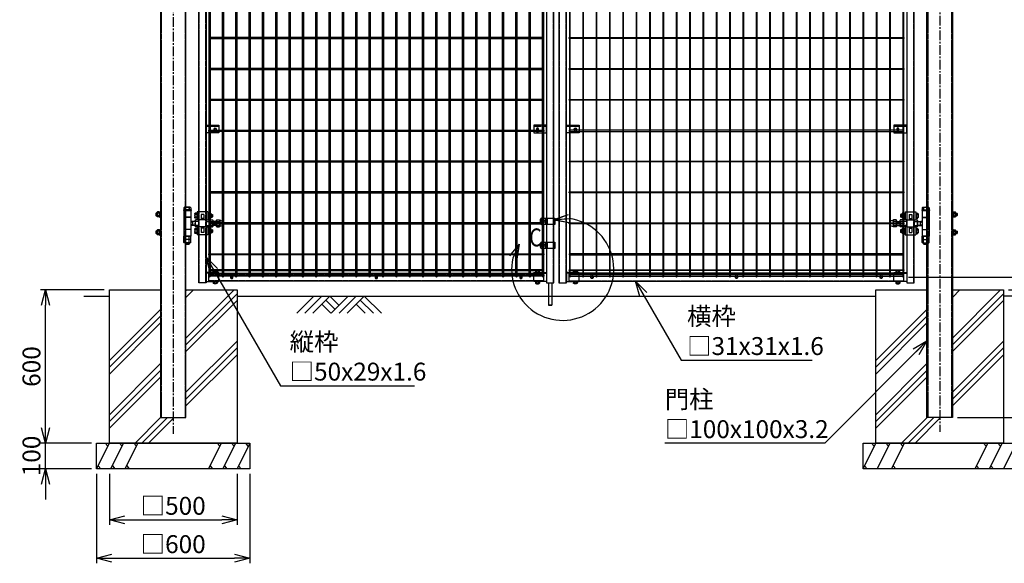
# Model space of a CAD drawing. Units: millimetres. Extents: x 672 to 6500, y 232 to 4580.
# Drawn here: x 672 to 4526, y 326 to 2453 of the extents above; entities that cross this region are included whole.
import ezdxf

# ---------------------------------------------------------------- set-up
doc = ezdxf.new("R2010")
doc.units = ezdxf.units.MM
doc.header["$LTSCALE"] = 0.2
for name, pattern in [('CENTER', [2, 1.25, -0.25, 0.25, -0.25]), ('CENTER2', [28.575, 19.05, -3.175, 3.175, -3.175]), ('DASHED2', [9.525, 6.35, -3.175])]:
    doc.linetypes.add(name, pattern=pattern)
for name, color, linetype in [('CENTER', 6, 'CENTER2'), ('DASH', 30, 'DASHED2'), ('L', 7, 'Continuous'), ('M', 82, 'Continuous'), ('TEXT', 150, 'Continuous')]:
    doc.layers.add(name, color=color, linetype=linetype)
doc.styles.add('NCE', font='romans.shx', dxfattribs={"width": 0.8, "bigfont": 'extfont.shx'})
doc.styles.get("Standard").update_dxf_attribs({"font": 'romans.shx', "width": 0.8, "bigfont": 'extfont.shx'})
doc.dimstyles.new('NCE_20', dxfattribs={"dimscale": 20, "dimtxt": 3.5, "dimasz": 3, "dimexe": 1, "dimexo": 1, "dimgap": 1, "dimtad": 1, "dimdsep": 46, "dimtxsty": 'NCE', "dimblk": 'OPEN30', "dimcen": 0, "dimclrd": 7, "dimclre": 7, "dimclrt": 256, "dimaunit": 1, "dimadec": 1, "dimazin": 0, "dimtfac": 1, "dimtix": 1, "dimtmove": 2, "dimatfit": 2, "dimldrblk": 'OPEN30', "dimfxl": 1, "dimtolj": 1, "dimtzin": 0, "dimarcsym": 0})

# ---------------------------------------------------------------- blocks, each defined once
blk = doc.blocks.new('KP50x35f')
at = {"layer": 'DASH'}
h = blk.add_hatch(dxfattribs=at)
h.set_pattern_fill('ANSI31', color=256, scale=0.5, style=0)
h.set_pattern_definition([(45, (-52376.1191, 12755.563), (-1.122532015, 1.122532015), [])])
h.paths.add_polyline_path([(0, 3.2), (-5, 3.2), (-5, 0), (0, 0)])
h.paths.add_polyline_path([(5, 3.2), (0, 3.2), (0, 0), (5, 0)])
at = {"layer": 'CENTER'}
blk.add_line((0, 5.2), (0, -2), dxfattribs=at)
at = {"layer": 'DASH'}
for p, q in [((15, 0), (-35, 0)), ((-5, 3.2), (-5, 0)), ((5, 3.2), (5, 0))]:
    blk.add_line(p, q, dxfattribs=at)
at = {"layer": 'M'}
blk.add_lwpolyline([(15, -31.8), (15, 3.2), (-35, 3.2), (-35, -31.8)], close=True, dxfattribs=at)
blk = doc.blocks.new('横材繋39x35正面')
at = {"layer": 'M'}
for p, q in [((11.2, 17.5), (11.2, 23.3)), ((18.8, 17.5), (18.8, 23.3)), ((6.1, -17.5), (7.5, -19.1)), ((7.5, -19.1), (7.5, -24.5)), ((7.5, -19.1), (22.5, -19.1)), ((7.5, -19.1), (22.5, -19.1)), ((9.4, -25.6), (20.6, -25.6)), ((11, -25.6), (11, -27.2)), ((11, -27.2), (11.3, -27.5)), ((11, -27.2), (19, -27.2)), ((11.2, -19.1), (11.2, -24.5)), ((11.3, -27.5), (11.3, -25.6)), ((11.3, -27.5), (18.7, -27.5)), ((18.7, -27.5), (18.7, -25.6)), ((18.7, -27.5), (19, -27.2)), ((18.8, -19.1), (18.8, -24.5)), ((19, -25.6), (19, -27.2)), ((23.9, -17.5), (22.5, -19.1)), ((22.5, -19.1), (22.5, -24.5))]:
    blk.add_line(p, q, dxfattribs=at)
blk.add_lwpolyline([(22.5, 17.5), (22.5, 23.3), (21.2, 24), (8.8, 24), (7.5, 23.3), (7.5, 17.5)], close=True, dxfattribs=at)
for centre, radius, start, end in [((15, 11.4), 12.4, 72.412, 107.588), ((9.4, -23.4), 2.17, 210, 330), ((15, -18.6), 7.04, 237.7958, 302.2042), ((20.6, -23.4), 2.17, 210, 330)]:
    blk.add_arc(centre, radius, start, end, dxfattribs=at)
at = {"layer": 'M', "extrusion": (0, 0, -1)}
blk.add_ellipse((9.4, 11.4), major_axis=(0, 12.4), ratio=0.5, start_param=5.976218, end_param=6.590153, dxfattribs=at)
at = {"layer": 'M'}
blk.add_ellipse((20.6, 11.4), major_axis=(0, 12.4), ratio=0.5, start_param=5.976218, end_param=6.590153, dxfattribs=at)
at = {"layer": 'M', "xscale": -1}
blk.add_blockref('KP50x35f', (15, 14.3), dxfattribs=at)
blk = doc.blocks.new('ネット横4.5正面3000_柱30角')
at = {"layer": 'M'}
blk.add_lwpolyline([(-5.3, -2.25), (-5.3, 2.25), (-1315.9, 2.25), (-1315.9, -2.25)], close=True, dxfattribs=at)
blk = doc.blocks.new('横材3000_31x31x1.6f')
at = {"layer": 'DASH'}
for p, q in [((-1321, -15.5), (-1321, 15.5)), ((-1282, 15.5), (-1321, 15.5)), ((-1321, 13.9), (-11, 13.9)), ((-50, 15.5), (-11, 15.5)), ((-11, -15.5), (-11, 15.5)), ((-1321, -13.9), (-11, -13.9)), ((-1282, -15.5), (-1321, -15.5)), ((-50, -15.5), (-11, -15.5))]:
    blk.add_line(p, q, dxfattribs=at)
at = {"layer": 'M'}
for points in [[(-50, 15.5), (-1282, 15.5)], [(-1282, -15.5), (-50, -15.5)]]:
    blk.add_lwpolyline(points, dxfattribs=at)
blk = doc.blocks.new('ネット横3.6正面3000_柱30角')
at = {"layer": 'M'}
blk.add_lwpolyline([(-5.3, 1.8), (-5.3, -1.8), (-1315.9, -1.8), (-1315.9, 1.8)], close=True, dxfattribs=at)
blk = doc.blocks.new('FBf')
at = {"layer": 'M'}
blk.add_lwpolyline([(-2.6, 0.9), (-2.6, -11.3, 1), (2.6, -11.3), (2.6, 0.9, 1)], format="xyb", close=True, dxfattribs=at)
for radius, start, end in [(4.5, 305.2944, 234.7056), (3, 330.0736, 209.9264)]:
    blk.add_arc((0, 0.9), radius, start, end, dxfattribs=at)
blk = doc.blocks.new('土')
at = {"layer": 'L'}
for p, q in [((0, 0), (-66.8, -66.8)), ((31.5, 0), (-35.3, -66.8)), ((63, 0), (-3.8, -66.8)), ((31.5, -31.5), (66.8, -66.8)), ((47.2, -15.8), (83.3, -51.8)), ((63, 0), (99, -36)), ((135, 0), (68.2, -66.8)), ((166.5, 0), (99.7, -66.8)), ((198, 0), (131.2, -66.8)), ((166.5, -31.5), (201.8, -66.8)), ((182.2, -15.8), (233.3, -66.8)), ((198, 0), (264.8, -66.8))]:
    blk.add_line(p, q, dxfattribs=at)
blk = doc.blocks.new('詳細大')
at = {"layer": 'L'}
for p, q in [((16270.4, -9050.1), (16327.1, -9030.4)), ((16270.4, -9050.1), (16330.3, -9045.7)), ((16270.4, -9050.1), (16329.4, -9061.4)), ((16270.5, -9050.1), (16327.1, -9030.4)), ((16270.5, -9050.2), (16327.1, -9030.4)), ((16270.5, -9050.1), (16327.2, -9030.4)), ((16270.5, -9050.1), (16330.3, -9045.7)), ((16270.5, -9050.1), (16330.3, -9045.7)), ((16270.5, -9050.2), (16330.3, -9045.8)), ((16270.5, -9050.1), (16329.4, -9061.3)), ((16270.5, -9050.1), (16329.4, -9061.4)), ((16270.5, -9050.2), (16329.4, -9061.4)), ((16134.3, -9145.6), (16096.3, -9192.1)), ((16134.3, -9145.5), (16096.4, -9192)), ((16134.3, -9145.6), (16096.4, -9192.1)), ((16134.3, -9145.6), (16096.4, -9192.1)), ((16134.3, -9145.6), (16109.6, -9200.3)), ((16134.3, -9145.5), (16109.7, -9200.2)), ((16134.3, -9145.6), (16109.7, -9200.3)), ((16134.3, -9145.6), (16109.7, -9200.3)), ((16134.3, -9145.6), (16124.6, -9204.8)), ((16134.3, -9145.5), (16124.7, -9204.8)), ((16134.3, -9145.6), (16124.7, -9204.8)), ((16134.3, -9145.6), (16124.7, -9204.8))]:
    blk.add_line(p, q, dxfattribs=at)
blk.add_arc((16304.8, -9244.1), 200, 167.3331, 82.6664, dxfattribs=at)
at = {"layer": 'TEXT', "width": 0.8}
blk.add_attdef('C', (16173.7, -9154.5), '', height=70, dxfattribs=at)
blk = doc.blocks.new('F+PLf')
at = {"layer": 'M'}
for p, q in [((0, 15), (-50, 15)), ((-50, 15), (-50, -15)), ((0, -15), (0, 15)), ((-50, -15), (0, -15))]:
    blk.add_line(p, q, dxfattribs=at)
blk.add_lwpolyline([(-37.6, 0), (-37.6, -12.2, 1), (-32.4, -12.2), (-32.4, 0, 1)], format="xyb", close=True, dxfattribs=at)
for radius, start, end in [(4.5, 305.2944, 234.7056), (3, 330.0736, 209.9264)]:
    blk.add_arc((-35, 0), radius, start, end, dxfattribs=at)
blk = doc.blocks.new('調整丁番50x29+50x100正面')
at = {"layer": 'M'}
for p, q in [((-84.8, 39.8), (-91.7, 39.8)), ((-84.8, 39.8), (-84.8, 20.2)), ((-84.8, 39.2), (-82.2, 39.2)), ((-84.8, 39.2), (-84.8, 20.8)), ((-82.2, 40.5), (-80.2, 40.5)), ((-82.2, 40.5), (-82.2, 19.5)), ((-80.2, 45), (-38.8, 45)), ((-80.2, 45), (-80.2, 13.8)), ((-80.2, 40.5), (-80.2, 19.5)), ((-38.8, 45), (-38.8, 13.8)), ((-38.8, 40.5), (-36.8, 40.5)), ((-38.8, 40.5), (-38.8, 19.5)), ((-36.8, 40.5), (-36.8, 19.5)), ((-36.8, 39.8), (-30.8, 39.8)), ((-15, 53.2), (-15, 50)), ((-15, 53.2), (15, 53.2)), ((-15, 50), (15, 50)), ((-14, 50), (-14, -50)), ((-13.9, 61.5), (-13.9, 53.2)), ((12.5, 50), (-12.5, 50)), ((-10.9, 63.2), (10.9, 63.2)), ((-8, 61.5), (-8, 53.2)), ((8, 61.5), (8, 53.2)), ((13.8, 61.5), (13.8, 53.2)), ((14, 50), (14, -50)), ((15, 53.2), (15, 50)), ((105, 24.5), (105, 45.5)), ((107, 45.5), (105, 45.5)), ((107, 45.5), (107, 24.5)), ((109.5, 44.2), (107, 44.2)), ((109.5, 44.8), (116.4, 44.8)), ((109.5, 44.8), (109.5, 25.2)), ((109.5, 44.2), (109.5, 25.8)), ((109.5, 40), (116.4, 40)), ((117.5, 42.4), (117.5, 27.6)), ((117.5, 40), (122.2, 40)), ((117.5, 39.2), (123, 39.2)), ((123, 39.2), (122.2, 40)), ((122.2, 40), (122.2, 30)), ((123, 39.2), (123, 30.7)), ((-131.2, 10.8), (-127, 10.8)), ((-127, 10.9), (-127, -10.9)), ((-115.3, 13.8), (-125.7, 13.8)), ((-115.3, 8), (-125.7, 8)), ((-114, 10.9), (-114, -10.9)), ((-114, 8), (-100.5, 8)), ((-114, 7), (-100.5, 7)), ((-100.5, 10.9), (-100.5, -10.9)), ((-87.5, 13.8), (-99.2, 13.8)), ((-87.5, 8), (-99.2, 8)), ((-97.5, 35), (-98.3, 34.2)), ((-98.3, 34.2), (-98.3, 25.7)), ((-97.5, 25), (-98.3, 25.7)), ((-92.7, 34.2), (-98.3, 34.2)), ((-92.7, 25.7), (-98.3, 25.7)), ((-92.7, 35), (-97.5, 35)), ((-97.5, 35), (-97.5, 25)), ((-92.7, 25), (-97.5, 25)), ((-92.7, 37.4), (-92.7, 22.6)), ((-84.8, 35), (-91.7, 35)), ((-84.8, 25), (-91.7, 25)), ((-84.8, 20.2), (-91.7, 20.2)), ((-87.5, 13.8), (-87.5, -13.9)), ((-74.5, 13.8), (-86.2, 13.8)), ((-74.5, 8), (-86.2, 8)), ((-84.8, 30), (-82.2, 31.4)), ((-84.8, 28.6), (-82.2, 30)), ((-84.8, 20.8), (-82.2, 20.8)), ((-82.2, 19.5), (-80.2, 19.5)), ((-74.5, 14), (-74.5, -14)), ((-74.5, 14), (-44.5, 14)), ((-64.5, 35), (-54.5, 35)), ((-64.5, 35), (-64.5, 14)), ((-64.5, 19), (-54.5, 19)), ((-54.5, 35), (-54.5, 14)), ((-44.5, 14), (-44.5, -14)), ((-44.5, 13.8), (-32.8, 13.8)), ((-44.5, 8), (-32.8, 8)), ((-38.8, 19.5), (-36.8, 19.5)), ((-36.8, 35), (-30.8, 35)), ((-36.8, 25), (-30.8, 25)), ((-36.8, 20.2), (-30.8, 20.2)), ((-31.5, 10.9), (-31.5, -10.9)), ((-31.5, 8), (-20.9, 8)), ((-31.5, 7), (-19.2, 7)), ((-29.8, 37.4), (-29.8, 22.6)), ((-20.9, 8), (-14, 9.5)), ((-20.9, 8), (-14, 4)), ((-20.9, 8), (-20.9, -8)), ((-14, 24), (14, 24)), ((-14, 23.5), (14, 23.5)), ((-14, 4), (-14, -4)), ((107, 24.5), (105, 24.5)), ((109.5, 35), (107, 36.4)), ((109.5, 33.6), (107, 35)), ((109.5, 25.8), (107, 25.8)), ((109.5, 30), (116.4, 30)), ((109.5, 25.2), (116.4, 25.2)), ((117.5, 30.7), (123, 30.7)), ((117.5, 30), (122.2, 30)), ((123, 30.7), (122.2, 30)), ((-131.2, -10.8), (-127, -10.8)), ((-115.3, -8), (-125.7, -8)), ((-115.3, -13.9), (-125.7, -13.9)), ((-114, -7), (-100.5, -7)), ((-114, -8), (-100.5, -8)), ((-87.5, -8), (-99.2, -8)), ((-87.5, -13.9), (-99.2, -13.9)), ((-98.3, -25.8), (-97.5, -25)), ((-98.3, -25.8), (-98.3, -34.3)), ((-92.7, -25.8), (-98.3, -25.8)), ((-92.7, -34.3), (-98.3, -34.3)), ((-97.5, -35), (-98.3, -34.3)), ((-92.7, -25), (-97.5, -25)), ((-97.5, -35), (-97.5, -25)), ((-92.7, -35), (-97.5, -35)), ((-92.7, -22.6), (-92.7, -37.4)), ((-84.8, -20.2), (-91.7, -20.2)), ((-84.8, -25), (-91.7, -25)), ((-84.8, -35), (-91.7, -35)), ((-74.5, -8), (-86.2, -8)), ((-74.5, -13.9), (-86.2, -13.9)), ((-84.8, -20.2), (-84.8, -39.8)), ((-84.8, -20.8), (-82.2, -20.8)), ((-84.8, -20.8), (-84.8, -39.2)), ((-84.8, -30), (-82.2, -28.6)), ((-84.8, -31.4), (-82.2, -30)), ((-82.2, -19.5), (-80.2, -19.5)), ((-82.2, -19.5), (-82.2, -40.5)), ((-80.2, -13.9), (-80.2, -45)), ((-80.2, -19.5), (-80.2, -40.5)), ((-74.5, -14), (-44.5, -14)), ((-64.5, -14), (-64.5, -35)), ((-64.5, -19), (-54.5, -19)), ((-64.5, -35), (-54.5, -35)), ((-54.5, -14), (-54.5, -35)), ((-44.5, -8), (-32.8, -8)), ((-44.5, -13.9), (-32.8, -13.9)), ((-38.8, -13.9), (-38.8, -45)), ((-38.8, -19.5), (-36.8, -19.5)), ((-38.8, -19.5), (-38.8, -40.5)), ((-36.8, -19.5), (-36.8, -40.5)), ((-36.8, -20.2), (-30.8, -20.2)), ((-36.8, -25), (-30.8, -25)), ((-36.8, -35), (-30.8, -35)), ((-31.5, -7), (-19.2, -7)), ((-31.5, -8), (-20.9, -8)), ((-29.8, -22.6), (-29.8, -37.4)), ((-20.9, -8), (-14, -4)), ((-20.9, -8), (-14, -9.5)), ((-14, -24), (14, -24)), ((107, -24.5), (105, -24.5)), ((105, -24.5), (105, -45.5)), ((107, -24.5), (107, -45.5)), ((109.5, -25.8), (107, -25.8)), ((109.5, -35), (107, -33.6)), ((109.5, -36.4), (107, -35)), ((109.5, -25.2), (116.4, -25.2)), ((109.5, -25.2), (109.5, -44.8)), ((109.5, -25.8), (109.5, -44.2)), ((109.5, -30), (116.4, -30)), ((117.5, -27.6), (117.5, -42.4)), ((117.5, -30), (122.2, -30)), ((117.5, -30.8), (123, -30.8)), ((123, -30.8), (122.2, -30)), ((122.2, -30), (122.2, -40)), ((123, -30.8), (123, -39.3)), ((-84.8, -39.8), (-91.7, -39.8)), ((-84.8, -39.2), (-82.2, -39.2)), ((-82.2, -40.5), (-80.2, -40.5)), ((-80.2, -45), (-38.8, -45)), ((-38.8, -40.5), (-36.8, -40.5)), ((-36.8, -39.8), (-30.8, -39.8)), ((-13.9, -61.3), (-13.9, -50)), ((-13.9, -74.3), (-13.9, -63)), ((-13.9, -63), (13.8, -63)), ((-13.9, -50), (13.8, -50)), ((12.5, -50), (-12.5, -50)), ((-10.9, -63), (10.9, -63)), ((-10.9, -76), (10.9, -76)), ((-8, -61.3), (-8, -50)), ((-8, -74.3), (-8, -63)), ((-8, -76), (-8, -80.8)), ((-7, -76), (-7, -81.8)), ((7, -76), (7, -81.8)), ((8, -61.3), (8, -50)), ((8, -74.3), (8, -63)), ((8, -76), (8, -80.8)), ((13.8, -74.3), (13.8, -63)), ((13.8, -61.3), (13.8, -50)), ((107, -45.5), (105, -45.5)), ((109.5, -44.2), (107, -44.2)), ((109.5, -40), (116.4, -40)), ((109.5, -44.8), (116.4, -44.8)), ((117.5, -39.3), (123, -39.3)), ((117.5, -40), (122.2, -40)), ((122.2, -40), (123, -39.3)), ((-7, -81.8), (-8, -80.8)), ((8, -80.8), (-8, -80.8)), ((-7, -81.8), (7, -81.8)), ((7, -81.8), (8, -80.8))]:
    blk.add_line(p, q, dxfattribs=at)
for centre, radius, start, end in [((-89.5, 37.4), 3.21, 131.5525, 228.4475), ((-33, 37.4), 3.21, 311.5525, 48.4475), ((-10.9, 59.9), 3.34, 28.9574, 151.0426), ((0, 43.8), 19.4, 65.6717, 114.3283), ((10.9, 59.9), 3.34, 28.9574, 151.0426), ((114.3, 42.4), 3.21, 311.5525, 48.4475), ((105.4, 35), 12.1, 335.6271, 24.3729), ((-131.2, 0), 10.8, 90, 270), ((-123, 10.9), 4.03, 133.4907, 226.5093), ((-100.9, 0), 26.1, 162.1414, 197.8586), ((-118, 10.9), 4.03, 313.4907, 46.5093), ((-140.1, 0), 26.1, 342.1414, 17.8586), ((-96.5, 10.9), 4.03, 133.4907, 226.5093), ((-74.4, 0), 26.1, 162.1414, 197.8586), ((-80.6, 30), 12.1, 155.6271, 204.3729), ((-89.5, 22.6), 3.21, 131.5525, 228.4475), ((-83.5, 10.9), 4.03, 133.4907, 226.5093), ((-61.4, 0), 26.1, 162.1414, 197.8586), ((-35.5, 10.9), 4.03, 313.4907, 46.5093), ((-57.6, 0), 26.1, 342.1414, 17.8586), ((-41.9, 30), 12.1, 335.6271, 24.3729), ((-33, 22.6), 3.21, 311.5525, 48.4475), ((114.3, 27.6), 3.21, 311.5525, 48.4475), ((-123, -10.9), 4.03, 133.4907, 226.5093), ((-118, -10.9), 4.03, 313.4907, 46.5093), ((-96.5, -10.9), 4.03, 133.4907, 226.5093), ((-89.5, -22.6), 3.21, 131.5525, 228.4475), ((-80.6, -30), 12.1, 155.6271, 204.3729), ((-89.5, -37.4), 3.21, 131.5525, 228.4475), ((-83.5, -10.9), 4.03, 133.4907, 226.5093), ((-35.5, -10.9), 4.03, 313.4907, 46.5093), ((-33, -22.6), 3.21, 311.5525, 48.4475), ((-41.9, -30), 12.1, 335.6271, 24.3729), ((-33, -37.4), 3.21, 311.5525, 48.4475), ((114.3, -27.6), 3.21, 311.5525, 48.4475), ((105.4, -35), 12.1, 335.6271, 24.3729), ((-10.9, -59.7), 3.34, 208.9574, 331.0426), ((-10.9, -72.7), 3.34, 208.9574, 331.0426), ((0, -43.6), 19.4, 245.6717, 294.3283), ((0, -56.6), 19.4, 245.6717, 294.3283), ((10.9, -59.7), 3.34, 208.9574, 331.0426), ((10.9, -72.7), 3.34, 208.9574, 331.0426), ((114.3, -42.4), 3.21, 311.5525, 48.4475)]:
    blk.add_arc(centre, radius, start, end, dxfattribs=at)
blk = doc.blocks.new('_OPEN30')
at = {"color": 0, "linetype": 'ByBlock'}
for p, q in [((-1, 0.268), (0, 0)), ((0, 0), (-1, -0.268)), ((0, 0), (-1, 0))]:
    blk.add_line(p, q, dxfattribs=at)
blk = doc.blocks.new('*D33')
at = {"layer": 'TEXT', "color": 7, "lineweight": -2, "transparency": 16777216}
for p, q in [((1023.3, 676), (1023.3, 476)), ((1523.3, 676), (1523.3, 476)), ((1083.3, 496), (1463.3, 496))]:
    blk.add_line(p, q, dxfattribs=at)
at = {"layer": 'TEXT', "color": 7, "lineweight": -2, "transparency": 16777216, "xscale": 60, "yscale": 60, "zscale": 60, "rotation": 180}
blk.add_blockref('_OPEN30', (1023.3, 496), dxfattribs=at)
at = {"layer": 'TEXT', "color": 7, "lineweight": -2, "transparency": 16777216, "xscale": 60, "yscale": 60, "zscale": 60}
blk.add_blockref('_OPEN30', (1523.3, 496), dxfattribs=at)
at = {"layer": 'TEXT', "transparency": 16777216, "insert": (1273.3, 551), "char_height": 70, "attachment_point": 5, "style": 'NCE'}
blk.add_mtext('\\A1;□500', dxfattribs=at)
blk = doc.blocks.new('*D34')
at = {"layer": 'TEXT', "color": 7, "lineweight": -2, "transparency": 16777216}
for p, q in [((973.3, 676), (973.3, 326)), ((1573.3, 676), (1573.3, 326)), ((1033.3, 346), (1513.3, 346))]:
    blk.add_line(p, q, dxfattribs=at)
at = {"layer": 'TEXT', "color": 7, "lineweight": -2, "transparency": 16777216, "xscale": 60, "yscale": 60, "zscale": 60, "rotation": 180}
blk.add_blockref('_OPEN30', (973.3, 346), dxfattribs=at)
at = {"layer": 'TEXT', "color": 7, "lineweight": -2, "transparency": 16777216, "xscale": 60, "yscale": 60, "zscale": 60}
blk.add_blockref('_OPEN30', (1573.3, 346), dxfattribs=at)
at = {"layer": 'TEXT', "transparency": 16777216, "insert": (1273.3, 401), "char_height": 70, "attachment_point": 5, "style": 'NCE'}
blk.add_mtext('\\A1;□600', dxfattribs=at)
blk = doc.blocks.new('*D35')
at = {"layer": 'TEXT', "color": 7, "lineweight": -2, "transparency": 16777216}
for p, q in [((773.3, 856), (773.3, 916)), ((953.3, 796), (753.3, 796)), ((773.3, 696), (773.3, 796)), ((953.3, 696), (753.3, 696)), ((773.3, 636), (773.3, 576))]:
    blk.add_line(p, q, dxfattribs=at)
at = {"layer": 'TEXT', "color": 7, "lineweight": -2, "transparency": 16777216, "xscale": 60, "yscale": 60, "zscale": 60}
for p, rotation in [((773.3, 796), 270), ((773.3, 696), 90)]:
    blk.add_blockref('_OPEN30', p, dxfattribs=dict(at, rotation=rotation))
at = {"layer": 'TEXT', "transparency": 16777216, "insert": (718.3, 746), "char_height": 70, "attachment_point": 5, "rotation": 90, "style": 'NCE'}
blk.add_mtext('\\A1;100', dxfattribs=at)
blk = doc.blocks.new('*D36')
at = {"layer": 'TEXT', "color": 7, "lineweight": -2, "transparency": 16777216}
for p, q in [((1003.3, 1396), (753.3, 1396)), ((773.3, 856), (773.3, 1336)), ((953.3, 796), (753.3, 796))]:
    blk.add_line(p, q, dxfattribs=at)
at = {"layer": 'TEXT', "color": 7, "lineweight": -2, "transparency": 16777216, "xscale": 60, "yscale": 60, "zscale": 60}
for p, rotation in [((773.3, 1396), 90), ((773.3, 796), 270)]:
    blk.add_blockref('_OPEN30', p, dxfattribs=dict(at, rotation=rotation))
at = {"layer": 'TEXT', "transparency": 16777216, "insert": (718.3, 1096), "char_height": 70, "attachment_point": 5, "rotation": 90, "style": 'NCE'}
blk.add_mtext('\\A1;600', dxfattribs=at)
blk = doc.blocks.new('*D37')
at = {"layer": 'TEXT', "color": 7, "lineweight": -2, "transparency": 16777216}
for p, q in [((4723.3, 1506), (4723.3, 1566)), ((4150.8, 1446), (4743.3, 1446)), ((4723.3, 1396), (4723.3, 1446)), ((4543.3, 1396), (4743.3, 1396)), ((4723.3, 1336), (4723.3, 1276))]:
    blk.add_line(p, q, dxfattribs=at)
at = {"layer": 'TEXT', "color": 7, "lineweight": -2, "transparency": 16777216, "xscale": 60, "yscale": 60, "zscale": 60}
for p, rotation in [((4723.3, 1446), 270), ((4723.3, 1396), 90)]:
    blk.add_blockref('_OPEN30', p, dxfattribs=dict(at, rotation=rotation))
at = {"layer": 'TEXT', "transparency": 16777216, "insert": (4668.3, 1323.2), "char_height": 70, "attachment_point": 5, "rotation": 90, "style": 'NCE'}
blk.add_mtext('\\A1;50', dxfattribs=at)
blk = doc.blocks.new('*D38')
at = {"layer": 'TEXT', "color": 7, "lineweight": -2, "transparency": 16777216}
for p, q in [((4343.3, 3196), (4743.3, 3196)), ((4723.3, 1506), (4723.3, 3136)), ((4150.8, 1446), (4743.3, 1446))]:
    blk.add_line(p, q, dxfattribs=at)
at = {"layer": 'TEXT', "color": 7, "lineweight": -2, "transparency": 16777216, "xscale": 60, "yscale": 60, "zscale": 60}
for p, rotation in [((4723.3, 3196), 90), ((4723.3, 1446), 270)]:
    blk.add_blockref('_OPEN30', p, dxfattribs=dict(at, rotation=rotation))
at = {"layer": 'TEXT', "transparency": 16777216, "insert": (4668.3, 2321), "char_height": 70, "attachment_point": 5, "rotation": 90, "style": 'NCE'}
blk.add_mtext('\\A1;1750', dxfattribs=at)
blk = doc.blocks.new('*D39')
at = {"layer": 'TEXT', "color": 7, "lineweight": -2, "transparency": 16777216}
for p, q in [((4343.3, 3196), (4893.3, 3196)), ((4873.3, 3136), (4873.3, 1456)), ((4543.3, 1396), (4893.3, 1396))]:
    blk.add_line(p, q, dxfattribs=at)
at = {"layer": 'TEXT', "color": 7, "lineweight": -2, "transparency": 16777216, "xscale": 60, "yscale": 60, "zscale": 60}
for p, rotation in [((4873.3, 3196), 90), ((4873.3, 1396), 270)]:
    blk.add_blockref('_OPEN30', p, dxfattribs=dict(at, rotation=rotation))
at = {"layer": 'TEXT', "transparency": 16777216, "insert": (4818.3, 2296), "char_height": 70, "attachment_point": 5, "rotation": 90, "style": 'NCE'}
blk.add_mtext('\\A1;1800', dxfattribs=at)
blk = doc.blocks.new('*D40')
at = {"layer": 'TEXT', "color": 7, "lineweight": -2, "transparency": 16777216}
for p, q in [((4543.3, 1396), (4893.3, 1396)), ((4873.3, 1336), (4873.3, 956)), ((4343.3, 896), (4893.3, 896))]:
    blk.add_line(p, q, dxfattribs=at)
at = {"layer": 'TEXT', "color": 7, "lineweight": -2, "transparency": 16777216, "xscale": 60, "yscale": 60, "zscale": 60}
for p, rotation in [((4873.3, 1396), 90), ((4873.3, 896), 270)]:
    blk.add_blockref('_OPEN30', p, dxfattribs=dict(at, rotation=rotation))
at = {"layer": 'TEXT', "transparency": 16777216, "insert": (4818.3, 1146), "char_height": 70, "attachment_point": 5, "rotation": 90, "style": 'NCE'}
blk.add_mtext('\\A1;500', dxfattribs=at)
blk = doc.blocks.new('*D41')
at = {"layer": 'TEXT', "color": 7, "lineweight": -2, "transparency": 16777216}
for p, q in [((4343.3, 3196), (5043.3, 3196)), ((5023.3, 956), (5023.3, 3136)), ((4343.3, 896), (5043.3, 896))]:
    blk.add_line(p, q, dxfattribs=at)
at = {"layer": 'TEXT', "color": 7, "lineweight": -2, "transparency": 16777216, "xscale": 60, "yscale": 60, "zscale": 60}
for p, rotation in [((5023.3, 3196), 90), ((5023.3, 896), 270)]:
    blk.add_blockref('_OPEN30', p, dxfattribs=dict(at, rotation=rotation))
at = {"layer": 'TEXT', "transparency": 16777216, "insert": (4968.3, 2046), "char_height": 70, "attachment_point": 5, "rotation": 90, "style": 'NCE'}
blk.add_mtext('\\A1;2300', dxfattribs=at)

msp = doc.modelspace()

# ---------------------------------------------------------------- linework, layer by layer
at = {"layer": 'CENTER', "ltscale": 10}
for p, q in [((1273.317, 3206.026), (1273.317, 832.567)), ((4273.317, 3211.026), (4273.317, 840.499))]:
    msp.add_line(p, q, dxfattribs=at)
at = {"layer": 'DASH'}
for p, q in [((1226.517, 3182.026), (1226.517, 896.026)), ((1320.117, 3182.026), (1320.117, 896.026)), ((1374.917, 1424.076), (1374.917, 3194.076)), ((1400.717, 1424.076), (1400.717, 3194.076)), ((1400.717, 1424.076), (1400.717, 3194.076)), ((1400.717, 1424.076), (1400.717, 3194.076)), ((2735.917, 1424.076), (2735.917, 3194.076)), ((2761.717, 1424.076), (2761.717, 3194.076)), ((2784.917, 1424.076), (2784.917, 3194.076)), ((2810.717, 1424.076), (2810.717, 3194.076)), ((4145.917, 1424.076), (4145.917, 3194.076)), ((4171.717, 1424.076), (4171.717, 3194.076)), ((4226.517, 3182.026), (4226.517, 896.026)), ((4320.117, 3182.026), (4320.117, 896.026)), ((1402.317, 2036.599), (1452.317, 2036.599)), ((2684.317, 2036.599), (2734.317, 2036.599)), ((2812.317, 2036.599), (2862.317, 2036.599)), ((4094.317, 2036.599), (4144.317, 2036.599))]:
    msp.add_line(p, q, dxfattribs=at)
at = {"layer": 'L'}
for p, q in [((1323.317, 1366.455), (1352.888, 1396.026)), ((1323.317, 1392.972), (1326.372, 1396.026)), ((1323.317, 1207.356), (1511.987, 1396.026)), ((4323.317, 1366.455), (4352.888, 1396.026)), ((4323.317, 1392.972), (4326.372, 1396.026)), ((4323.317, 1207.356), (4511.987, 1396.026)), ((923.317, 1371.026), (1023.317, 1371.026)), ((1323.317, 1180.84), (1523.317, 1380.84)), ((1323.317, 1154.323), (1523.317, 1354.323)), ((1523.317, 1371.026), (4023.317, 1371.026)), ((4323.317, 1180.84), (4523.317, 1380.84)), ((4323.317, 1154.323), (4523.317, 1354.323)), ((4623.317, 1371.026), (4523.317, 1371.026)), ((1023.317, 1119.488), (1223.317, 1319.488)), ((4023.317, 1119.488), (4223.317, 1319.488)), ((1023.317, 1092.972), (1223.317, 1292.972)), ((4023.317, 1092.972), (4223.317, 1292.972)), ((1023.317, 1066.455), (1223.317, 1266.455)), ((4023.317, 1066.455), (4223.317, 1266.455)), ((1323.317, 995.224), (1523.317, 1195.224)), ((1323.317, 995.224), (1523.317, 1195.224)), ((4323.317, 995.224), (4523.317, 1195.224)), ((4323.317, 995.224), (4523.317, 1195.224)), ((1323.317, 968.708), (1523.317, 1168.708)), ((1323.317, 968.708), (1523.317, 1168.708)), ((4323.317, 968.708), (4523.317, 1168.708)), ((4323.317, 968.708), (4523.317, 1168.708)), ((1323.317, 942.191), (1523.317, 1142.191)), ((4323.317, 942.191), (4523.317, 1142.191)), ((1023.317, 907.356), (1223.317, 1107.356)), ((1023.317, 880.84), (1223.317, 1080.84)), ((4023.317, 907.356), (4223.317, 1107.356)), ((4023.317, 880.84), (4223.317, 1080.84)), ((1023.317, 854.323), (1223.317, 1054.323)), ((4023.317, 854.323), (4223.317, 1054.323)), ((1124.119, 796.026), (1224.119, 896.026)), ((1124.119, 796.026), (1224.119, 896.026)), ((1150.636, 796.026), (1250.636, 896.026)), ((1150.636, 796.026), (1250.636, 896.026)), ((1177.152, 796.026), (1277.152, 896.026)), ((4124.119, 796.026), (4224.119, 896.026)), ((4124.119, 796.026), (4224.119, 896.026)), ((4150.636, 796.026), (4250.636, 896.026)), ((4150.636, 796.026), (4250.636, 896.026)), ((4177.152, 796.026), (4277.152, 896.026)), ((973.317, 696.026), (1023.317, 796.026)), ((1017.306, 784.004), (1007.126, 796.026)), ((1029.219, 696.026), (1079.219, 796.026)), ((1073.207, 784.004), (1063.028, 796.026)), ((1085.12, 696.026), (1135.12, 796.026)), ((1129.109, 784.004), (1118.93, 796.026)), ((1461.513, 796.026), (1411.513, 696.026)), ((1455.502, 784.004), (1445.323, 796.026)), ((1517.415, 796.026), (1467.415, 696.026)), ((1511.404, 784.004), (1501.225, 796.026)), ((1573.317, 796.026), (1523.317, 696.026)), ((1567.306, 784.004), (1557.126, 796.026)), ((3973.317, 696.026), (4023.317, 796.026)), ((4017.306, 784.004), (4007.126, 796.026)), ((4029.219, 696.026), (4079.219, 796.026)), ((4073.207, 784.004), (4063.028, 796.026)), ((4085.12, 696.026), (4135.12, 796.026)), ((4129.109, 784.004), (4118.93, 796.026)), ((4461.513, 796.026), (4411.513, 696.026)), ((4455.502, 784.004), (4445.323, 796.026)), ((4517.415, 796.026), (4467.415, 696.026)), ((4511.404, 784.004), (4501.225, 796.026)), ((4573.317, 796.026), (4523.317, 696.026)), ((979.328, 708.049), (989.508, 696.026)), ((1035.23, 708.049), (1045.409, 696.026)), ((1091.132, 708.049), (1101.311, 696.026)), ((1417.525, 708.049), (1427.704, 696.026)), ((1473.426, 708.049), (1483.606, 696.026)), ((1529.328, 708.049), (1539.508, 696.026)), ((3979.328, 708.049), (3989.508, 696.026)), ((4091.132, 708.049), (4101.311, 696.026)), ((4417.525, 708.049), (4427.704, 696.026)), ((4473.426, 708.049), (4483.606, 696.026))]:
    msp.add_line(p, q, dxfattribs=at)
at = {"layer": 'M'}
for p, q in [((2710.319, 1656.976), (2710.319, 1671.976)), ((2715.319, 1676.976), (2719.017, 1676.976)), ((2722.617, 1676.976), (2766.816, 1676.976)), ((2722.617, 1676.976), (2730.317, 1676.976)), ((2730.317, 1676.976), (2730.317, 1651.976)), ((2730.317, 1676.976), (2730.317, 1651.976)), ((2732.817, 1676.976), (2732.817, 1651.976)), ((2736.817, 1676.976), (2736.817, 1651.976)), ((2760.817, 1676.976), (2760.817, 1651.976)), ((2764.817, 1676.976), (2764.817, 1651.976)), ((2766.816, 1676.976), (2766.816, 1651.976)), ((2719.017, 1651.976), (2715.319, 1651.976)), ((2766.816, 1651.976), (2722.617, 1651.976)), ((2730.317, 1651.976), (2722.617, 1651.976)), ((2715.319, 1582.976), (2719.017, 1582.976)), ((2722.617, 1582.976), (2766.816, 1582.976)), ((2722.617, 1582.976), (2730.317, 1582.976)), ((2730.317, 1582.976), (2730.317, 1557.976)), ((2730.317, 1582.976), (2730.317, 1557.976)), ((2732.817, 1582.976), (2732.817, 1557.976)), ((2736.817, 1582.976), (2736.817, 1557.976)), ((2760.817, 1582.976), (2760.817, 1557.976)), ((2764.817, 1582.976), (2764.817, 1557.976)), ((2766.816, 1582.976), (2766.816, 1557.976)), ((2710.319, 1562.976), (2710.319, 1577.976)), ((2719.017, 1557.976), (2715.319, 1557.976)), ((2766.816, 1557.976), (2722.617, 1557.976)), ((2730.317, 1557.976), (2722.617, 1557.976)), ((2742.317, 1424.076), (2742.317, 1336.476)), ((2742.317, 1395.976), (2742.317, 1336.476)), ((2755.317, 1424.076), (2755.317, 1336.476)), ((2755.317, 1395.976), (2755.317, 1336.476)), ((2742.317, 1336.476), (2742.817, 1335.976)), ((2755.317, 1336.476), (2742.317, 1336.476)), ((2742.817, 1335.976), (2754.817, 1335.976)), ((2754.817, 1335.976), (2755.317, 1336.476))]:
    msp.add_line(p, q, dxfattribs=at)
for points in [[(1223.317, 3182.026), (1223.317, 896.026), (1323.317, 896.026), (1323.317, 3182.026)], [(4323.317, 3182.026), (4323.317, 896.026), (4223.317, 896.026), (4223.317, 3182.026)], [(2719.017, 1670.972), (2716.569, 1670.972), (2712.819, 1664.476), (2716.569, 1657.981), (2719.017, 1657.981)], [(2722.617, 1657.981), (2724.069, 1657.981), (2727.819, 1664.476), (2724.069, 1670.972), (2722.617, 1670.972)], [(2719.017, 1576.972), (2716.569, 1576.972), (2712.819, 1570.476), (2716.569, 1563.981), (2719.017, 1563.981)], [(2722.617, 1563.981), (2724.069, 1563.981), (2727.819, 1570.476), (2724.069, 1576.972), (2722.617, 1576.972)], [(1323.317, 1396.026), (1523.317, 1396.026), (1523.317, 796.026), (1023.317, 796.026), (1023.317, 1396.026), (1223.317, 1396.026)], [(4323.317, 1396.026), (4523.317, 1396.026), (4523.317, 796.026), (4023.317, 796.026), (4023.317, 1396.026), (4223.317, 1396.026)]]:
    msp.add_lwpolyline(points, dxfattribs=at)
for points in [[(1373.317, 1424.076), (1373.317, 3194.076), (1402.317, 3194.076), (1402.317, 1424.076)], [(2763.317, 1424.076), (2763.317, 3194.076), (2734.317, 3194.076), (2734.317, 1424.076)], [(2812.317, 1424.076), (2812.317, 3194.076), (2783.317, 3194.076), (2783.317, 1424.076)], [(4173.317, 1424.076), (4173.317, 3194.076), (4144.317, 3194.076), (4144.317, 1424.076)], [(973.317, 696.026), (973.317, 796.026), (1573.317, 796.026), (1573.317, 696.026)], [(3973.317, 696.026), (3973.317, 796.026), (4573.317, 796.026), (4573.317, 696.026)]]:
    msp.add_lwpolyline(points, close=True, dxfattribs=at)
for points in [[(1417.617, 1447.826, -1), (1414.017, 1447.826), (1414.017, 3194.226, -1), (1417.617, 3194.226)], [(1469.817, 1447.826, -1), (1466.217, 1447.826), (1466.217, 3194.226, -1), (1469.817, 3194.226)], [(1522.017, 1447.826, -1), (1518.417, 1447.826), (1518.417, 3194.226, -1), (1522.017, 3194.226)], [(1574.217, 1447.826, -1), (1570.617, 1447.826), (1570.617, 3194.226, -1), (1574.217, 3194.226)], [(1626.417, 1447.826, -1), (1622.817, 1447.826), (1622.817, 3194.226, -1), (1626.417, 3194.226)], [(1678.617, 1447.826, -1), (1675.017, 1447.826), (1675.017, 3194.226, -1), (1678.617, 3194.226)], [(1730.817, 1447.826, -1), (1727.217, 1447.826), (1727.217, 3194.226, -1), (1730.817, 3194.226)], [(1783.017, 1447.826, -1), (1779.417, 1447.826), (1779.417, 3194.226, -1), (1783.017, 3194.226)], [(1835.217, 1447.826, -1), (1831.617, 1447.826), (1831.617, 3194.226, -1), (1835.217, 3194.226)], [(1887.417, 1447.826, -1), (1883.817, 1447.826), (1883.817, 3194.226, -1), (1887.417, 3194.226)], [(1939.617, 1447.826, -1), (1936.017, 1447.826), (1936.017, 3194.226, -1), (1939.617, 3194.226)], [(1991.817, 1447.826, -1), (1988.217, 1447.826), (1988.217, 3194.226, -1), (1991.817, 3194.226)], [(2044.017, 1447.826, -1), (2040.417, 1447.826), (2040.417, 3194.226, -1), (2044.017, 3194.226)], [(2096.217, 1447.826, -1), (2092.617, 1447.826), (2092.617, 3194.226, -1), (2096.217, 3194.226)], [(2148.417, 1447.826, -1), (2144.817, 1447.826), (2144.817, 3194.226, -1), (2148.417, 3194.226)], [(2200.617, 1447.826, -1), (2197.017, 1447.826), (2197.017, 3194.226, -1), (2200.617, 3194.226)], [(2252.817, 1447.826, -1), (2249.217, 1447.826), (2249.217, 3194.226, -1), (2252.817, 3194.226)], [(2305.017, 1447.826, -1), (2301.417, 1447.826), (2301.417, 3194.226, -1), (2305.017, 3194.226)], [(2357.217, 1447.826, -1), (2353.617, 1447.826), (2353.617, 3194.226, -1), (2357.217, 3194.226)], [(2409.417, 1447.826, -1), (2405.817, 1447.826), (2405.817, 3194.226, -1), (2409.417, 3194.226)], [(2461.617, 1447.826, -1), (2458.017, 1447.826), (2458.017, 3194.226, -1), (2461.617, 3194.226)], [(2513.817, 1447.826, -1), (2510.217, 1447.826), (2510.217, 3194.226, -1), (2513.817, 3194.226)], [(2566.017, 1447.826, -1), (2562.417, 1447.826), (2562.417, 3194.226, -1), (2566.017, 3194.226)], [(2618.217, 1447.826, -1), (2614.617, 1447.826), (2614.617, 3194.226, -1), (2618.217, 3194.226)], [(2670.417, 1447.826, -1), (2666.817, 1447.826), (2666.817, 3194.226, -1), (2670.417, 3194.226)], [(2722.617, 1447.826, -1), (2719.017, 1447.826), (2719.017, 3194.226, -1), (2722.617, 3194.226)], [(2824.017, 1447.826, 1), (2827.617, 1447.826), (2827.617, 3194.226, 1), (2824.017, 3194.226)], [(2876.217, 1447.826, 1), (2879.817, 1447.826), (2879.817, 3194.226, 1), (2876.217, 3194.226)], [(2928.417, 1447.826, 1), (2932.017, 1447.826), (2932.017, 3194.226, 1), (2928.417, 3194.226)], [(2980.617, 1447.826, 1), (2984.217, 1447.826), (2984.217, 3194.226, 1), (2980.617, 3194.226)], [(3032.817, 1447.826, 1), (3036.417, 1447.826), (3036.417, 3194.226, 1), (3032.817, 3194.226)], [(3085.017, 1447.826, 1), (3088.617, 1447.826), (3088.617, 3194.226, 1), (3085.017, 3194.226)], [(3137.217, 1447.826, 1), (3140.817, 1447.826), (3140.817, 3194.226, 1), (3137.217, 3194.226)], [(3189.417, 1447.826, 1), (3193.017, 1447.826), (3193.017, 3194.226, 1), (3189.417, 3194.226)], [(3241.617, 1447.826, 1), (3245.217, 1447.826), (3245.217, 3194.226, 1), (3241.617, 3194.226)], [(3293.817, 1447.826, 1), (3297.417, 1447.826), (3297.417, 3194.226, 1), (3293.817, 3194.226)], [(3346.017, 1447.826, 1), (3349.617, 1447.826), (3349.617, 3194.226, 1), (3346.017, 3194.226)], [(3398.217, 1447.826, 1), (3401.817, 1447.826), (3401.817, 3194.226, 1), (3398.217, 3194.226)], [(3450.417, 1447.826, 1), (3454.017, 1447.826), (3454.017, 3194.226, 1), (3450.417, 3194.226)], [(3502.617, 1447.826, 1), (3506.217, 1447.826), (3506.217, 3194.226, 1), (3502.617, 3194.226)], [(3554.817, 1447.826, 1), (3558.417, 1447.826), (3558.417, 3194.226, 1), (3554.817, 3194.226)], [(3607.017, 1447.826, 1), (3610.617, 1447.826), (3610.617, 3194.226, 1), (3607.017, 3194.226)], [(3659.217, 1447.826, 1), (3662.817, 1447.826), (3662.817, 3194.226, 1), (3659.217, 3194.226)], [(3711.417, 1447.826, 1), (3715.017, 1447.826), (3715.017, 3194.226, 1), (3711.417, 3194.226)], [(3763.617, 1447.826, 1), (3767.217, 1447.826), (3767.217, 3194.226, 1), (3763.617, 3194.226)], [(3815.817, 1447.826, 1), (3819.417, 1447.826), (3819.417, 3194.226, 1), (3815.817, 3194.226)], [(3868.017, 1447.826, 1), (3871.617, 1447.826), (3871.617, 3194.226, 1), (3868.017, 3194.226)], [(3920.217, 1447.826, 1), (3923.817, 1447.826), (3923.817, 3194.226, 1), (3920.217, 3194.226)], [(3972.417, 1447.826, 1), (3976.017, 1447.826), (3976.017, 3194.226, 1), (3972.417, 3194.226)], [(4024.617, 1447.826, 1), (4028.217, 1447.826), (4028.217, 3194.226, 1), (4024.617, 3194.226)], [(4076.817, 1447.826, 1), (4080.417, 1447.826), (4080.417, 3194.226, 1), (4076.817, 3194.226)], [(4129.017, 1447.826, 1), (4132.617, 1447.826), (4132.617, 3194.226, 1), (4129.017, 3194.226)]]:
    msp.add_lwpolyline(points, format="xyb", close=True, dxfattribs=at)
for centre, radius, start, end in [((2715.319, 1671.976), 5, 90, 180), ((2720.319, 1664.476), 6.495, 101.563318, 258.436682), ((2720.319, 1664.476), 6.495, 290.720256, 69.279744), ((2715.319, 1656.976), 5, 180, 270), ((2715.319, 1577.976), 5, 90, 180), ((2715.319, 1562.976), 5, 180, 270), ((2720.319, 1570.476), 6.495, 101.563318, 258.436682), ((2720.319, 1570.476), 6.495, 290.720256, 69.279744)]:
    msp.add_arc(centre, radius, start, end, dxfattribs=at)

# ---------------------------------------------------------------- block references
at = {"xscale": -1}
for p in [(1402.317, 2024.799), (2812.317, 2024.799)]:
    msp.add_blockref('F+PLf', p, dxfattribs=at)
for name, p in [('F+PLf', (2734.317, 2024.799)), ('F+PLf', (4144.317, 2024.799)), ('調整丁番50x29+50x100正面', (4218.317, 1656.026))]:
    msp.add_blockref(name, p)
at = {"xscale": -1, "rotation": 359.9999999999997}
msp.add_blockref('調整丁番50x29+50x100正面', (1328.317, 1656.026), dxfattribs=at)
at = {"layer": 'CENTER', "linetype": 'CENTER'}
msp.add_blockref('詳細大', (-13506.893, 10720.722), dxfattribs=at).add_auto_attribs({'C': 'C'})
at = {"layer": 'L'}
msp.add_blockref('土', (1823.317, 1371.026), dxfattribs=at)
at = {"layer": 'M', "xscale": -1}
for name, p in [('ネット横3.6正面3000_柱30角', (1407.717, 2381.572)), ('ネット横3.6正面3000_柱30角', (1407.717, 2260.481)), ('ネット横3.6正面3000_柱30角', (1407.717, 2139.39)), ('ネット横4.5正面3000_柱30角', (1407.717, 2018.299)), ('ネット横3.6正面3000_柱30角', (1407.717, 1898.299)), ('ネット横3.6正面3000_柱30角', (1407.717, 1777.208)), ('ネット横3.6正面3000_柱30角', (1407.717, 1656.117)), ('ネット横4.5正面3000_柱30角', (1407.717, 1535.026)), ('横材繋39x35正面', (1452.317, 1446.576)), ('ネット横3.6正面3000_柱30角', (1407.717, 1473.026)), ('横材繋39x35正面', (2862.317, 1446.576)), ('ネット横4.5正面3000_柱30角', (1407.717, 1451.876)), ('横材3000_31x31x1.6f', (1402.317, 1445.376))]:
    msp.add_blockref(name, p, dxfattribs=at)
at = {"layer": 'M'}
for name, p in [('ネット横3.6正面3000_柱30角', (4138.917, 2381.572)), ('ネット横3.6正面3000_柱30角', (4138.917, 2260.481)), ('ネット横3.6正面3000_柱30角', (4138.917, 2139.39)), ('ネット横4.5正面3000_柱30角', (4138.917, 2018.299)), ('ネット横3.6正面3000_柱30角', (4138.917, 1898.299)), ('ネット横3.6正面3000_柱30角', (4138.917, 1777.208)), ('ネット横3.6正面3000_柱30角', (4138.917, 1656.117)), ('ネット横4.5正面3000_柱30角', (4138.917, 1535.026)), ('横材繋39x35正面', (2684.317, 1446.576)), ('ネット横3.6正面3000_柱30角', (4138.917, 1473.026)), ('横材繋39x35正面', (4094.317, 1446.576)), ('ネット横4.5正面3000_柱30角', (4138.917, 1451.876)), ('横材3000_31x31x1.6f', (4144.317, 1445.376))]:
    msp.add_blockref(name, p, dxfattribs=at)
at = {"layer": 'M', "rotation": 180}
for p in [(1502.317, 1445.376), (2068.317, 1445.376), (2634.317, 1445.376)]:
    msp.add_blockref('FBf', p, dxfattribs=at)
at = {"layer": 'M', "xscale": -1, "rotation": 180}
for p in [(2912.317, 1445.376), (3478.317, 1445.376), (4044.317, 1445.376)]:
    msp.add_blockref('FBf', p, dxfattribs=at)

# ---------------------------------------------------------------- texts
at = {"layer": 'TEXT', "char_height": 70, "attachment_point": 7, "style": 'NCE'}
for s, insert in [('\\A1;横枠\\P□31x31x1.6', (3284.623, 1141.026)), ('\\A1;縦枠\\P□50x29x1.6', (1729.022, 1041.026)), ('\\A1;門柱\\P□100x100x3.2', (3197.545, 816.026))]:
    msp.add_mtext(s, dxfattribs=dict(at, insert=insert))

# ---------------------------------------------------------------- dimensions: what is measured, and where the dimension line sits
at = {"layer": 'TEXT'}
for base, p1, p2, picture, middle in [((4723.317, 3196.026), (4130.817, 1446.026), (4323.317, 3196.026), '*D38', (4668.317, 2321.026)), ((4873.317, 1396.026), (4323.317, 3196.026), (4523.317, 1396.026), '*D39', (4818.317, 2296.026)), ((5023.317, 3196.026), (4323.317, 896.026), (4323.317, 3196.026), '*D41', (4968.317, 2046.026)), ((773.317, 1396.026), (973.317, 796.026), (1023.317, 1396.026), '*D36', (718.317, 1096.026)), ((4873.317, 896.026), (4523.317, 1396.026), (4323.317, 896.026), '*D40', (4818.317, 1146.026)), ((773.317, 796.026), (973.317, 696.026), (973.317, 796.026), '*D35', (718.317, 746.026))]:
    dim = msp.add_linear_dim(base=base, p1=p1, p2=p2, angle=90, dimstyle='NCE_20', dxfattribs=at)
    dim.commit()
    dim.dimension.update_dxf_attribs({"geometry": picture, "text_midpoint": middle})
dim = msp.add_linear_dim(base=(4723.317, 1446.026), p1=(4523.317, 1396.026), p2=(4130.817, 1446.026), angle=90, dimstyle='NCE_20', dxfattribs=at)
dim.commit()
dim.dimension.update_dxf_attribs({"geometry": '*D37', "text_midpoint": (4668.317, 1323.224), "dimtype": 160})
for base, p1, p2, picture, middle in [((1573.317, 346.026), (973.317, 696.026), (1573.317, 696.026), '*D34', (1273.317, 401.026)), ((1523.317, 496.026), (1023.317, 696.026), (1523.317, 696.026), '*D33', (1273.317, 551.026))]:
    dim = msp.add_linear_dim(base=base, p1=p1, p2=p2, text='□<>', dimstyle='NCE_20', dxfattribs=at)
    dim.commit()
    dim.dimension.update_dxf_attribs({"geometry": picture, "text_midpoint": middle})

# ---------------------------------------------------------------- leaders
at = {"layer": 'TEXT', "annotation_type": 0, "has_hookline": 1}
for points, hookline_direction, text_width in [([(1402.317, 1524.076), (1692.753, 1021.026), (1709.022, 1021.026)], 0, 489.067), ([(3083.317, 1429.876), (3261.632, 1121.026), (3264.623, 1121.026)], 0, 489.067), ([(4223.317, 1196.026), (3823.317, 796.026), (3813.278, 796.026)], 1, 595.733)]:
    msp.add_leader(points, dimstyle='NCE_20', override={"dimgap": 1, "dimtad": 1}, dxfattribs=dict(at, hookline_direction=hookline_direction, text_width=text_width))

doc.saveas('drawing.dxf')
